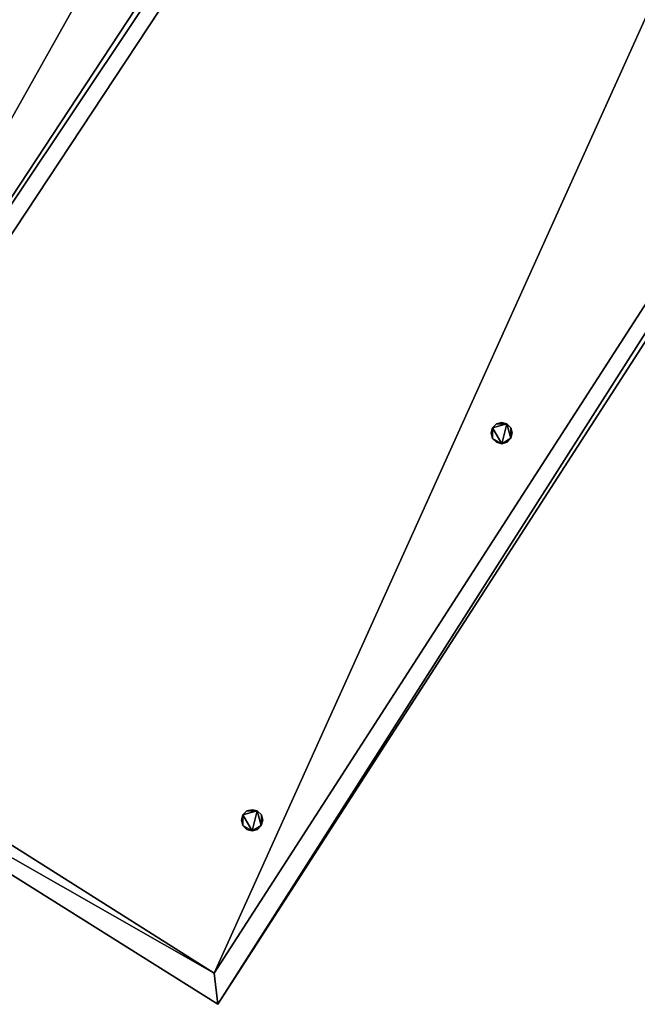
# Model space of a CAD drawing. Units: metres. Extents: x 70608 to 71056, y 352978 to 353519.
# Drawn here: x 71014 to 71020, y 353465 to 353475 of the extents above; entities that cross this region are included whole.
import ezdxf

# ---------------------------------------------------------------- set-up
doc = ezdxf.new("R2010")
doc.units = ezdxf.units.M
for name, color, linetype in [('BreakBottoms', 214, 'Continuous'), ('BreakTops', 212, 'Continuous'), ('FacadeFaces', 253, 'Continuous'), ('OuterEaves', 4, 'Continuous'), ('OuterWalls', 4, 'Continuous'), ('RoofFaces', 24, 'Continuous'), ('TerrainIntersection', 106, 'Continuous'), ('VerticalRoofFaces', 2, 'Continuous')]:
    doc.layers.add(name, color=color, linetype=linetype)

msp = doc.modelspace()

# ---------------------------------------------------------------- linework, layer by layer
at = {"layer": 'BreakBottoms'}
for points in [[(71027.689, 353498.4, 275.524), (71029.705, 353497.1, 275.96), (71011.066, 353468.777, 275.96), (71009.199, 353469.959, 275.524), (71003.11, 353473.815, 275.96), (71021.587, 353502.337, 275.96)], [(71029.879, 353496.933, 274.251), (71011.211, 353468.661, 274.251)], [(71029.879, 353496.933, 274.251), (71034.079, 353494.103, 274.606), (71015.799, 353465.763, 274.607), (71011.211, 353468.661, 274.251)]]:
    msp.add_polyline3d(points, dxfattribs=at)
at = {"layer": 'BreakTops'}
for points in [[(71029.705, 353497.1, 276.064), (71011.066, 353468.777, 276.064)], [(71011.075, 353468.455, 276.063), (71011.211, 353468.661, 276.063), (71029.879, 353496.933, 276.063), (71030.02, 353497.146, 276.063)], [(71029.879, 353496.933, 274.724), (71034.079, 353494.103, 274.724), (71015.799, 353465.763, 274.724), (71011.211, 353468.661, 274.724)]]:
    msp.add_polyline3d(points, dxfattribs=at)
at = {"layer": 'FacadeFaces'}
for points in [[(71002.807, 353473.755, 276.063), (71021.551, 353502.692, 276.063), (71021.551, 353502.692, 257.086), (71002.807, 353473.755, 276.063)], [(71002.807, 353473.755, 276.063), (71021.551, 353502.692, 257.086), (71002.807, 353473.755, 257.086), (71002.807, 353473.755, 276.063)], [(71034.379, 353494.211, 274.724), (71015.832, 353465.469, 274.724), (71015.832, 353465.469, 257.086), (71034.379, 353494.211, 274.724)], [(71034.379, 353494.211, 274.724), (71015.832, 353465.469, 257.086), (71034.379, 353494.211, 257.086), (71034.379, 353494.211, 274.724)], [(71018.406, 353470.847, 274.771), (71018.42, 353470.896, 274.771), (71018.42, 353470.896, 274.566), (71018.406, 353470.847, 274.771)], [(71018.406, 353470.847, 274.771), (71018.42, 353470.896, 274.566), (71018.406, 353470.847, 274.567), (71018.406, 353470.847, 274.771)], [(71018.42, 353470.896, 274.771), (71018.456, 353470.934, 274.771), (71018.456, 353470.934, 274.567), (71018.42, 353470.896, 274.771)], [(71018.42, 353470.896, 274.771), (71018.456, 353470.934, 274.567), (71018.42, 353470.896, 274.566), (71018.42, 353470.896, 274.771)], [(71018.456, 353470.934, 274.771), (71018.507, 353470.945, 274.771), (71018.507, 353470.945, 274.569), (71018.456, 353470.934, 274.771)], [(71018.456, 353470.934, 274.771), (71018.507, 353470.945, 274.569), (71018.456, 353470.934, 274.567), (71018.456, 353470.934, 274.771)], [(71018.507, 353470.945, 274.771), (71018.554, 353470.933, 274.771), (71018.554, 353470.933, 274.573), (71018.507, 353470.945, 274.771)], [(71018.507, 353470.945, 274.771), (71018.554, 353470.933, 274.573), (71018.507, 353470.945, 274.569), (71018.507, 353470.945, 274.771)], [(71018.554, 353470.933, 274.771), (71018.593, 353470.896, 274.771), (71018.593, 353470.896, 274.576), (71018.554, 353470.933, 274.771)], [(71018.554, 353470.933, 274.771), (71018.593, 353470.896, 274.576), (71018.554, 353470.933, 274.573), (71018.554, 353470.933, 274.771)], [(71018.593, 353470.896, 274.771), (71018.606, 353470.847, 274.771), (71018.606, 353470.847, 274.579), (71018.593, 353470.896, 274.771)], [(71018.593, 353470.896, 274.771), (71018.606, 353470.847, 274.579), (71018.593, 353470.896, 274.576), (71018.593, 353470.896, 274.771)], [(71018.419, 353470.796, 274.771), (71018.406, 353470.847, 274.771), (71018.406, 353470.847, 274.567), (71018.419, 353470.796, 274.771)], [(71018.419, 353470.796, 274.771), (71018.406, 353470.847, 274.567), (71018.419, 353470.796, 274.57), (71018.419, 353470.796, 274.771)], [(71018.456, 353470.76, 274.771), (71018.419, 353470.796, 274.771), (71018.419, 353470.796, 274.57), (71018.456, 353470.76, 274.771)], [(71018.456, 353470.76, 274.771), (71018.419, 353470.796, 274.57), (71018.456, 353470.76, 274.573), (71018.456, 353470.76, 274.771)], [(71018.592, 353470.797, 274.771), (71018.557, 353470.76, 274.771), (71018.557, 353470.76, 274.579), (71018.592, 353470.797, 274.771)], [(71018.592, 353470.797, 274.771), (71018.557, 353470.76, 274.579), (71018.592, 353470.797, 274.58), (71018.592, 353470.797, 274.771)], [(71018.606, 353470.847, 274.771), (71018.592, 353470.797, 274.771), (71018.592, 353470.797, 274.58), (71018.606, 353470.847, 274.771)], [(71018.606, 353470.847, 274.771), (71018.592, 353470.797, 274.58), (71018.606, 353470.847, 274.579), (71018.606, 353470.847, 274.771)], [(71018.506, 353470.746, 274.771), (71018.456, 353470.76, 274.771), (71018.456, 353470.76, 274.573), (71018.506, 353470.746, 274.771)], [(71018.506, 353470.746, 274.771), (71018.456, 353470.76, 274.573), (71018.506, 353470.746, 274.577), (71018.506, 353470.746, 274.771)], [(71018.557, 353470.76, 274.771), (71018.506, 353470.746, 274.771), (71018.506, 353470.746, 274.577), (71018.557, 353470.76, 274.771)], [(71018.557, 353470.76, 274.771), (71018.506, 353470.746, 274.577), (71018.557, 353470.76, 274.579), (71018.557, 353470.76, 274.771)], [(71015.832, 353465.469, 274.724), (71011.075, 353468.455, 274.724), (71011.075, 353468.455, 257.086), (71015.832, 353465.469, 274.724)], [(71015.832, 353465.469, 274.724), (71011.075, 353468.455, 257.086), (71015.832, 353465.469, 257.086), (71015.832, 353465.469, 274.724)], [(71016.056, 353467.203, 274.771), (71016.07, 353467.252, 274.771), (71016.07, 353467.252, 274.568), (71016.056, 353467.203, 274.771)], [(71016.056, 353467.203, 274.771), (71016.07, 353467.252, 274.568), (71016.056, 353467.203, 274.569), (71016.056, 353467.203, 274.771)], [(71016.07, 353467.252, 274.771), (71016.106, 353467.29, 274.771), (71016.106, 353467.29, 274.569), (71016.07, 353467.252, 274.771)], [(71016.07, 353467.252, 274.771), (71016.106, 353467.29, 274.569), (71016.07, 353467.252, 274.568), (71016.07, 353467.252, 274.771)], [(71016.106, 353467.29, 274.771), (71016.157, 353467.301, 274.771), (71016.157, 353467.301, 274.571), (71016.106, 353467.29, 274.771)], [(71016.106, 353467.29, 274.771), (71016.157, 353467.301, 274.571), (71016.106, 353467.29, 274.569), (71016.106, 353467.29, 274.771)], [(71016.157, 353467.301, 274.771), (71016.204, 353467.289, 274.771), (71016.204, 353467.289, 274.574), (71016.157, 353467.301, 274.771)], [(71016.157, 353467.301, 274.771), (71016.204, 353467.289, 274.574), (71016.157, 353467.301, 274.571), (71016.157, 353467.301, 274.771)], [(71016.204, 353467.289, 274.771), (71016.243, 353467.252, 274.771), (71016.243, 353467.252, 274.577), (71016.204, 353467.289, 274.771)], [(71016.204, 353467.289, 274.771), (71016.243, 353467.252, 274.577), (71016.204, 353467.289, 274.574), (71016.204, 353467.289, 274.771)], [(71016.243, 353467.252, 274.771), (71016.256, 353467.203, 274.771), (71016.256, 353467.203, 274.58), (71016.243, 353467.252, 274.771)], [(71016.243, 353467.252, 274.771), (71016.256, 353467.203, 274.58), (71016.243, 353467.252, 274.577), (71016.243, 353467.252, 274.771)], [(71016.069, 353467.152, 274.771), (71016.056, 353467.203, 274.771), (71016.056, 353467.203, 274.569), (71016.069, 353467.152, 274.771)], [(71016.069, 353467.152, 274.771), (71016.056, 353467.203, 274.569), (71016.069, 353467.152, 274.572), (71016.069, 353467.152, 274.771)], [(71016.256, 353467.203, 274.771), (71016.242, 353467.153, 274.771), (71016.242, 353467.153, 274.581), (71016.256, 353467.203, 274.771)], [(71016.256, 353467.203, 274.771), (71016.242, 353467.153, 274.581), (71016.256, 353467.203, 274.58), (71016.256, 353467.203, 274.771)], [(71016.106, 353467.116, 274.771), (71016.069, 353467.152, 274.771), (71016.069, 353467.152, 274.572), (71016.106, 353467.116, 274.771)], [(71016.106, 353467.116, 274.771), (71016.069, 353467.152, 274.572), (71016.106, 353467.116, 274.575), (71016.106, 353467.116, 274.771)], [(71016.156, 353467.102, 274.771), (71016.106, 353467.116, 274.771), (71016.106, 353467.116, 274.575), (71016.156, 353467.102, 274.771)], [(71016.156, 353467.102, 274.771), (71016.106, 353467.116, 274.575), (71016.156, 353467.102, 274.578), (71016.156, 353467.102, 274.771)], [(71016.207, 353467.116, 274.771), (71016.156, 353467.102, 274.771), (71016.156, 353467.102, 274.578), (71016.207, 353467.116, 274.771)], [(71016.207, 353467.116, 274.771), (71016.156, 353467.102, 274.578), (71016.207, 353467.116, 274.58), (71016.207, 353467.116, 274.771)], [(71016.242, 353467.153, 274.771), (71016.207, 353467.116, 274.771), (71016.207, 353467.116, 274.58), (71016.242, 353467.153, 274.771)], [(71016.242, 353467.153, 274.771), (71016.207, 353467.116, 274.58), (71016.242, 353467.153, 274.581), (71016.242, 353467.153, 274.771)]]:
    msp.add_3dface(points, dxfattribs=at)
at = {"layer": 'OuterEaves'}
for points in [[(71030.02, 353497.146, 276.063), (71021.551, 353502.692, 276.063), (71002.807, 353473.755, 276.063), (71011.075, 353468.455, 276.063), (71011.075, 353468.455, 274.724), (71015.832, 353465.469, 274.724), (71034.379, 353494.211, 274.724), (71030.02, 353497.146, 274.724), (71030.02, 353497.146, 276.063)], [(71018.606, 353470.847, 274.771), (71018.593, 353470.896, 274.771), (71018.554, 353470.933, 274.771), (71018.507, 353470.945, 274.771), (71018.456, 353470.934, 274.771), (71018.42, 353470.896, 274.771), (71018.406, 353470.847, 274.771), (71018.419, 353470.796, 274.771), (71018.456, 353470.76, 274.771), (71018.506, 353470.746, 274.771), (71018.557, 353470.76, 274.771), (71018.592, 353470.797, 274.771), (71018.606, 353470.847, 274.771)], [(71016.256, 353467.203, 274.771), (71016.243, 353467.252, 274.771), (71016.204, 353467.289, 274.771), (71016.157, 353467.301, 274.771), (71016.106, 353467.29, 274.771), (71016.07, 353467.252, 274.771), (71016.056, 353467.203, 274.771), (71016.069, 353467.152, 274.771), (71016.106, 353467.116, 274.771), (71016.156, 353467.102, 274.771), (71016.207, 353467.116, 274.771), (71016.242, 353467.153, 274.771), (71016.256, 353467.203, 274.771)]]:
    msp.add_polyline3d(points, dxfattribs=at)
at = {"layer": 'OuterWalls'}
for points in [[(71030.02, 353497.146, 276.063), (71021.551, 353502.692, 276.063), (71002.807, 353473.755, 276.063), (71011.075, 353468.455, 276.063), (71011.075, 353468.455, 274.724), (71015.832, 353465.469, 274.724), (71034.379, 353494.211, 274.724), (71030.02, 353497.146, 274.724), (71030.02, 353497.146, 276.063)], [(71018.606, 353470.847, 274.771), (71018.593, 353470.896, 274.771), (71018.554, 353470.933, 274.771), (71018.507, 353470.945, 274.771), (71018.456, 353470.934, 274.771), (71018.42, 353470.896, 274.771), (71018.406, 353470.847, 274.771), (71018.419, 353470.796, 274.771), (71018.456, 353470.76, 274.771), (71018.506, 353470.746, 274.771), (71018.557, 353470.76, 274.771), (71018.592, 353470.797, 274.771), (71018.606, 353470.847, 274.771)], [(71016.256, 353467.203, 274.771), (71016.243, 353467.252, 274.771), (71016.204, 353467.289, 274.771), (71016.157, 353467.301, 274.771), (71016.106, 353467.29, 274.771), (71016.07, 353467.252, 274.771), (71016.056, 353467.203, 274.771), (71016.069, 353467.152, 274.771), (71016.106, 353467.116, 274.771), (71016.156, 353467.102, 274.771), (71016.207, 353467.116, 274.771), (71016.242, 353467.153, 274.771), (71016.256, 353467.203, 274.771)]]:
    msp.add_polyline3d(points, dxfattribs=at)
at = {"layer": 'RoofFaces'}
for points in [[(71002.807, 353473.755, 276.063), (71021.587, 353502.337, 276.064), (71021.551, 353502.692, 276.063), (71002.807, 353473.755, 276.063)], [(71003.11, 353473.815, 276.064), (71021.587, 353502.337, 276.064), (71002.807, 353473.755, 276.063), (71003.11, 353473.815, 276.064)], [(71009.199, 353469.959, 275.524), (71021.587, 353502.337, 275.96), (71003.11, 353473.815, 275.96), (71009.199, 353469.959, 275.524)], [(71027.689, 353498.4, 275.524), (71021.587, 353502.337, 275.96), (71009.199, 353469.959, 275.524), (71027.689, 353498.4, 275.524)], [(71027.689, 353498.4, 275.524), (71009.199, 353469.959, 275.524), (71011.066, 353468.777, 275.96), (71027.689, 353498.4, 275.524)], [(71027.689, 353498.4, 275.524), (71011.066, 353468.777, 275.96), (71029.705, 353497.1, 275.96), (71027.689, 353498.4, 275.524)], [(71029.705, 353497.1, 276.064), (71011.066, 353468.777, 276.064), (71029.879, 353496.933, 276.063), (71029.705, 353497.1, 276.064)], [(71029.879, 353496.933, 276.063), (71011.066, 353468.777, 276.064), (71011.211, 353468.661, 276.063), (71029.879, 353496.933, 276.063)], [(71029.879, 353496.933, 274.251), (71011.211, 353468.661, 274.251), (71015.799, 353465.763, 274.607), (71029.879, 353496.933, 274.251)], [(71029.879, 353496.933, 274.251), (71015.799, 353465.763, 274.607), (71034.079, 353494.103, 274.606), (71029.879, 353496.933, 274.251)], [(71034.379, 353494.211, 274.724), (71034.079, 353494.103, 274.724), (71015.832, 353465.469, 274.724), (71034.379, 353494.211, 274.724)], [(71034.079, 353494.103, 274.724), (71015.799, 353465.763, 274.724), (71015.832, 353465.469, 274.724), (71034.079, 353494.103, 274.724)], [(71018.406, 353470.847, 274.771), (71018.419, 353470.796, 274.771), (71018.42, 353470.896, 274.771), (71018.406, 353470.847, 274.771)], [(71018.419, 353470.796, 274.771), (71018.506, 353470.746, 274.771), (71018.42, 353470.896, 274.771), (71018.419, 353470.796, 274.771)], [(71018.456, 353470.934, 274.771), (71018.42, 353470.896, 274.771), (71018.554, 353470.933, 274.771), (71018.456, 353470.934, 274.771)], [(71018.42, 353470.896, 274.771), (71018.506, 353470.746, 274.771), (71018.554, 353470.933, 274.771), (71018.42, 353470.896, 274.771)], [(71018.507, 353470.945, 274.771), (71018.456, 353470.934, 274.771), (71018.554, 353470.933, 274.771), (71018.507, 353470.945, 274.771)], [(71018.506, 353470.746, 274.771), (71018.592, 353470.797, 274.771), (71018.554, 353470.933, 274.771), (71018.506, 353470.746, 274.771)], [(71018.554, 353470.933, 274.771), (71018.592, 353470.797, 274.771), (71018.593, 353470.896, 274.771), (71018.554, 353470.933, 274.771)], [(71018.593, 353470.896, 274.771), (71018.592, 353470.797, 274.771), (71018.606, 353470.847, 274.771), (71018.593, 353470.896, 274.771)], [(71018.456, 353470.76, 274.771), (71018.506, 353470.746, 274.771), (71018.419, 353470.796, 274.771), (71018.456, 353470.76, 274.771)], [(71018.557, 353470.76, 274.771), (71018.592, 353470.797, 274.771), (71018.506, 353470.746, 274.771), (71018.557, 353470.76, 274.771)], [(71011.211, 353468.661, 274.724), (71011.075, 353468.455, 274.724), (71015.799, 353465.763, 274.724), (71011.211, 353468.661, 274.724)], [(71015.799, 353465.763, 274.724), (71011.075, 353468.455, 274.724), (71015.832, 353465.469, 274.724), (71015.799, 353465.763, 274.724)], [(71016.056, 353467.203, 274.771), (71016.069, 353467.152, 274.771), (71016.07, 353467.252, 274.771), (71016.056, 353467.203, 274.771)], [(71016.069, 353467.152, 274.771), (71016.156, 353467.102, 274.771), (71016.07, 353467.252, 274.771), (71016.069, 353467.152, 274.771)], [(71016.106, 353467.29, 274.771), (71016.07, 353467.252, 274.771), (71016.204, 353467.289, 274.771), (71016.106, 353467.29, 274.771)], [(71016.07, 353467.252, 274.771), (71016.156, 353467.102, 274.771), (71016.204, 353467.289, 274.771), (71016.07, 353467.252, 274.771)], [(71016.157, 353467.301, 274.771), (71016.106, 353467.29, 274.771), (71016.204, 353467.289, 274.771), (71016.157, 353467.301, 274.771)], [(71016.156, 353467.102, 274.771), (71016.242, 353467.153, 274.771), (71016.204, 353467.289, 274.771), (71016.156, 353467.102, 274.771)], [(71016.204, 353467.289, 274.771), (71016.242, 353467.153, 274.771), (71016.243, 353467.252, 274.771), (71016.204, 353467.289, 274.771)], [(71016.243, 353467.252, 274.771), (71016.242, 353467.153, 274.771), (71016.256, 353467.203, 274.771), (71016.243, 353467.252, 274.771)], [(71016.106, 353467.116, 274.771), (71016.156, 353467.102, 274.771), (71016.069, 353467.152, 274.771), (71016.106, 353467.116, 274.771)], [(71016.207, 353467.116, 274.771), (71016.242, 353467.153, 274.771), (71016.156, 353467.102, 274.771), (71016.207, 353467.116, 274.771)]]:
    msp.add_3dface(points, dxfattribs=at)
at = {"layer": 'TerrainIntersection'}
msp.add_polyline3d([(71022.399, 353475.645, 259.24), (71019.896, 353471.766, 259.24), (71018.81, 353470.083, 259.24), (71018.097, 353468.98, 259.24), (71016.258, 353466.129, 259.24), (71016.171, 353465.994, 259.24), (71016.106, 353465.894, 259.24), (71015.91, 353465.59, 259.24), (71015.853, 353465.502, 259.24), (71015.832, 353465.469, 259.24), (71015.315, 353465.794, 259.24), (71015.226, 353465.849, 259.241), (71014.986, 353466, 259.238), (71011.655, 353468.091, 259.237), (71011.075, 353468.455, 259.237), (71005, 353472.349, 259.236)], dxfattribs=at)
at = {"layer": 'VerticalRoofFaces'}
for points in [[(71003.11, 353473.815, 275.96), (71021.587, 353502.337, 275.96), (71003.11, 353473.815, 276.064), (71003.11, 353473.815, 275.96)], [(71021.587, 353502.337, 276.064), (71003.11, 353473.815, 276.064), (71021.587, 353502.337, 275.96), (71021.587, 353502.337, 276.064)], [(71029.705, 353497.1, 275.96), (71011.066, 353468.777, 275.96), (71011.066, 353468.777, 276.064), (71029.705, 353497.1, 275.96)], [(71011.066, 353468.777, 276.064), (71029.705, 353497.1, 276.064), (71029.705, 353497.1, 275.96), (71011.066, 353468.777, 276.064)], [(71011.211, 353468.661, 274.251), (71029.879, 353496.933, 274.251), (71011.211, 353468.661, 276.063), (71011.211, 353468.661, 274.251)], [(71029.879, 353496.933, 276.063), (71011.211, 353468.661, 276.063), (71029.879, 353496.933, 274.251), (71029.879, 353496.933, 276.063)], [(71034.079, 353494.103, 274.606), (71015.799, 353465.763, 274.607), (71034.079, 353494.103, 274.724), (71034.079, 353494.103, 274.606)], [(71015.799, 353465.763, 274.724), (71034.079, 353494.103, 274.724), (71015.799, 353465.763, 274.607), (71015.799, 353465.763, 274.724)], [(71011.211, 353468.661, 274.724), (71015.799, 353465.763, 274.724), (71015.799, 353465.763, 274.607), (71011.211, 353468.661, 274.724)], [(71015.799, 353465.763, 274.607), (71011.211, 353468.661, 274.251), (71011.211, 353468.661, 274.724), (71015.799, 353465.763, 274.607)]]:
    msp.add_3dface(points, dxfattribs=at)

doc.saveas('drawing.dxf')
